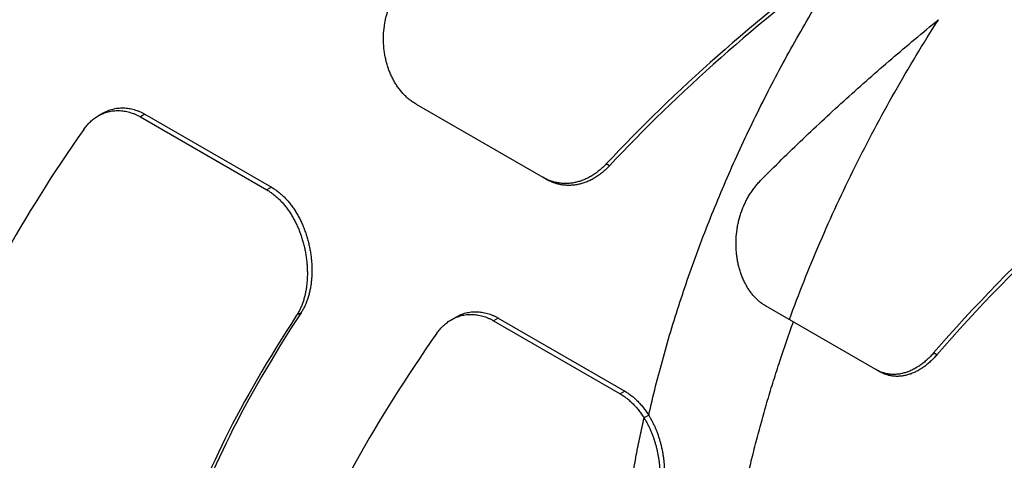
# Model space of a CAD drawing. Units: inches. Extents: x 0.2 to 21.8, y 0.2 to 16.8.
# Drawn here: x 16.9 to 17.3, y 14.8 to 15 of the extents above; entities that cross this region are included whole.
import ezdxf

# ---------------------------------------------------------------- set-up
doc = ezdxf.new("R2010")
doc.units = ezdxf.units.IN
doc.header["$LTSCALE"] = 1.21
doc.header["$MEASUREMENT"] = 0
doc.layers.add('3_ALL_AXES', color=7, linetype='CONTINUOUS')
doc.layers.add('7_ALL_FEATURES', color=7, linetype='CONTINUOUS')

msp = doc.modelspace()

# ---------------------------------------------------------------- linework, layer by layer
at = {"layer": '3_ALL_AXES', "color": 7, "linetype": 'CONTINUOUS'}
msp.add_open_spline([(16.75834, 14.7944), (16.75607, 14.79571), (16.75162, 14.79847), (16.74521, 14.80304), (16.73907, 14.80803), (16.7332, 14.81343), (16.72762, 14.81925), (16.72233, 14.82546), (16.71734, 14.83207), (16.71266, 14.83905), (16.70829, 14.84641), (16.70284, 14.8568), (16.69685, 14.87071), (16.69107, 14.88854), (16.68667, 14.90758), (16.68364, 14.92773), (16.68203, 14.94888), (16.68182, 14.97091), (16.68302, 14.99371), (16.68562, 15.01716), (16.68961, 15.04113), (16.69497, 15.06548), (16.70167, 15.0901), (16.70966, 15.11485), (16.71892, 15.13958), (16.72938, 15.16418), (16.741, 15.18851), (16.7537, 15.21243), (16.76743, 15.23582), (16.7821, 15.25855), (16.79764, 15.2805), (16.81396, 15.30155), (16.83098, 15.32158), (16.8486, 15.3405), (16.86673, 15.35818), (16.88527, 15.37455), (16.90412, 15.38951), (16.92319, 15.40299), (16.93619, 15.41107), (16.94271, 15.41483)], degree=3, knots=[0, 0, 0, 0, 0.010652, 0.021334, 0.032072, 0.042896, 0.05383, 0.064901, 0.076133, 0.087546, 0.09916, 0.110993, 0.13537, 0.160782, 0.187297, 0.214949, 0.243747, 0.273677, 0.304699, 0.336759, 0.369783, 0.403687, 0.438372, 0.473731, 0.509647, 0.545998, 0.582658, 0.619494, 0.656374, 0.693166, 0.729737, 0.765957, 0.801701, 0.836847, 0.871283, 0.904904, 0.937616, 0.969337, 1, 1, 1, 1], dxfattribs=at)
at = {"layer": '7_ALL_FEATURES', "color": 7, "linetype": 'CONTINUOUS'}
for p, q in [((17.04304, 14.93458), (17.09375, 14.90531)), ((16.91763, 14.93097), (16.91579, 14.92991)), ((16.93263, 14.92948), (16.98335, 14.90021)), ((16.93448, 14.93055), (16.9852, 14.90127)), ((17.09506, 14.90455), (17.09375, 14.90531)), ((17.22722, 14.82825), (17.18293, 14.85382)), ((17.05904, 14.84932), (17.0572, 14.84826)), ((17.0759, 14.84891), (17.12661, 14.81963)), ((17.07405, 14.84784), (17.12476, 14.81856)), ((17.22855, 14.82748), (17.22722, 14.82825))]:
    msp.add_line(p, q, dxfattribs=at)
at = {"layer": '7_ALL_FEATURES', "color": 9, "linetype": 'CONTINUOUS'}
for p, q in [((16.93448, 14.93055), (16.93263, 14.92948)), ((17.12048, 14.90988), (17.11919, 14.91062)), ((16.9852, 14.90127), (16.98335, 14.90021)), ((16.99701, 14.85105), (16.99521, 14.85001)), ((17.0759, 14.84891), (17.07405, 14.84784)), ((17.25161, 14.83417), (17.2503, 14.83493)), ((17.12661, 14.81963), (17.12476, 14.81856)), ((17.13619, 14.80997), (17.13435, 14.8089))]:
    msp.add_line(p, q, dxfattribs=at)
at = {"layer": '7_ALL_FEATURES', "color": 7, "linetype": 'CONTINUOUS'}
for centre, major_axis, ratio, start_param, end_param in [((17.36329, 14.87093), (0.32797, 0.2066), 0.480861, 1.726689, 2.069467), ((17.36329, 14.87093), (0.32566, 0.20514), 0.480861, 1.72603, 2.071289), ((17.53088, 14.81059), (0.35532, 0.22433), 0.479428, 1.737371, 2.133759), ((17.53071, 14.81045), (0.35295, 0.22283), 0.479428, 1.736278, 2.135373), ((17.12336, 15.00945), (0.26636, 0.25325), 0.285448, -4.093406, -3.665843), ((17.22089, 14.95314), (0.26636, 0.25325), 0.285448, -4.020039, -3.592476), ((17.22089, 14.95314), (0.26448, 0.25146), 0.285448, -4.021313, -3.590655), ((17.26477, 14.92781), (0.26636, 0.25325), 0.285448, -4.093406, -3.665843)]:
    msp.add_ellipse(centre, major_axis=major_axis, ratio=ratio, start_param=start_param, end_param=end_param, dxfattribs=at)
at = {"layer": '7_ALL_FEATURES', "color": 9, "linetype": 'CONTINUOUS'}
for points, knots in [([(17.13619, 14.80997), (17.13707, 14.81385), (17.13894, 14.82164), (17.14203, 14.8333), (17.14544, 14.84501), (17.14915, 14.85675), (17.15317, 14.8685), (17.15748, 14.88024), (17.16208, 14.89196), (17.16697, 14.90364), (17.17214, 14.91527), (17.17757, 14.92684), (17.18327, 14.93832), (17.18923, 14.9497), (17.19543, 14.96097), (17.20187, 14.97211), (17.20855, 14.9831), (17.21315, 14.99033), (17.21549, 14.99392)], [0, 0, 0, 0, 0.059302, 0.119266, 0.179847, 0.240997, 0.302666, 0.364804, 0.427358, 0.490275, 0.553501, 0.616979, 0.680655, 0.744471, 0.808371, 0.872297, 0.936192, 1, 1, 1, 1]), ([(17.19255, 14.84827), (17.19443, 14.85344), (17.19836, 14.86378), (17.20471, 14.87916), (17.21154, 14.89445), (17.21882, 14.90962), (17.22654, 14.92464), (17.23468, 14.93948), (17.24322, 14.95409), (17.24918, 14.96367), (17.25223, 14.96841)], [0, 0, 0, 0, 0.122878, 0.246724, 0.371361, 0.496607, 0.62228, 0.748195, 0.874163, 1, 1, 1, 1]), ([(17.16618, 14.72449), (17.16639, 14.72694), (17.16685, 14.73188), (17.16768, 14.7393), (17.16865, 14.74678), (17.16977, 14.75432), (17.17104, 14.76191), (17.17244, 14.76954), (17.17399, 14.77721), (17.17568, 14.78492), (17.17751, 14.79266), (17.17948, 14.80043), (17.18158, 14.80822), (17.18382, 14.81603), (17.1862, 14.82386), (17.18956, 14.83433), (17.19226, 14.84215), (17.19414, 14.84735)], [0, 0, 0, 0, 0.058518, 0.117646, 0.177371, 0.237677, 0.298547, 0.359965, 0.421913, 0.484372, 0.547323, 0.610747, 0.674621, 0.738926, 0.803639, 0.868739, 1, 1, 1, 1]), ([(17.12518, 14.75012), (17.12538, 14.75251), (17.12582, 14.75732), (17.12663, 14.76454), (17.12757, 14.77182), (17.12865, 14.77916), (17.12987, 14.78654), (17.13122, 14.79396), (17.13271, 14.80143), (17.13379, 14.80641), (17.13435, 14.8089)], [0, 0, 0, 0, 0.120879, 0.242997, 0.366326, 0.490834, 0.61649, 0.74326, 0.871109, 1, 1, 1, 1])]:
    msp.add_open_spline(points, degree=3, knots=knots, dxfattribs=at)
at = {"layer": '7_ALL_FEATURES', "color": 7, "linetype": 'CONTINUOUS'}
for points, knots in [([(17.04304, 14.93458), (17.04259, 14.93485), (17.04169, 14.93541), (17.04041, 14.93636), (17.03918, 14.93743), (17.03801, 14.93859), (17.0369, 14.93985), (17.03604, 14.94098), (17.03539, 14.94192), (17.03492, 14.94265), (17.03446, 14.9434), (17.03388, 14.94442), (17.03321, 14.94575), (17.03261, 14.94712), (17.03218, 14.94825), (17.03187, 14.94911), (17.03159, 14.94999), (17.03132, 14.95087), (17.03109, 14.95177), (17.0308, 14.95298), (17.0305, 14.95451), (17.03023, 14.95638), (17.03006, 14.95826), (17.02999, 14.96017), (17.03001, 14.96271), (17.03024, 14.96525), (17.03065, 14.96777), (17.03119, 14.97025), (17.03192, 14.97269), (17.03284, 14.97504), (17.03361, 14.97675), (17.03447, 14.97841), (17.03541, 14.98001), (17.03643, 14.98154), (17.03753, 14.98299), (17.0387, 14.98437), (17.03953, 14.98523), (17.03995, 14.98565)], [0, 0, 0, 0, 0.027093, 0.0546, 0.082552, 0.110964, 0.139844, 0.169189, 0.184036, 0.198994, 0.214062, 0.229236, 0.259891, 0.290932, 0.306589, 0.322331, 0.338154, 0.354052, 0.370022, 0.386058, 0.418309, 0.45077, 0.483404, 0.516171, 0.549034, 0.61488, 0.647812, 0.680696, 0.74616, 0.778699, 0.81106, 0.843215, 0.875135, 0.906796, 0.938173, 0.969247, 1, 1, 1, 1]), ([(17.18114, 14.90414), (17.18389, 14.90691), (17.18944, 14.91243), (17.19792, 14.92062), (17.20658, 14.92876), (17.21539, 14.93684), (17.22437, 14.94485), (17.23351, 14.95279), (17.2428, 14.96066), (17.24907, 14.96584), (17.25223, 14.96841)], [0, 0, 0, 0, 0.122084, 0.245096, 0.368989, 0.493714, 0.619224, 0.745473, 0.872414, 1, 1, 1, 1]), ([(16.91579, 14.92991), (16.9161, 14.93008), (16.91673, 14.93042), (16.9177, 14.93086), (16.9187, 14.93123), (16.91973, 14.93154), (16.92077, 14.93177), (16.92182, 14.93193), (16.92289, 14.93202), (16.92397, 14.93203), (16.92506, 14.93197), (16.92616, 14.93184), (16.92725, 14.93163), (16.92835, 14.93135), (16.92943, 14.93099), (16.93052, 14.93056), (16.93159, 14.93006), (16.93229, 14.92968), (16.93263, 14.92948)], [0, 0, 0, 0, 0.060772, 0.121239, 0.181509, 0.241698, 0.301926, 0.362314, 0.422983, 0.484057, 0.545653, 0.607885, 0.670862, 0.734681, 0.799433, 0.865196, 0.932034, 1, 1, 1, 1]), ([(16.91763, 14.93097), (16.91794, 14.93115), (16.91857, 14.93148), (16.91955, 14.93192), (16.92055, 14.9323), (16.92157, 14.9326), (16.92261, 14.93284), (16.92367, 14.933), (16.92474, 14.93308), (16.92582, 14.9331), (16.92691, 14.93304), (16.92801, 14.93291), (16.9291, 14.9327), (16.9302, 14.93242), (16.93128, 14.93206), (16.93237, 14.93163), (16.93344, 14.93113), (16.93414, 14.93075), (16.93448, 14.93055)], [0, 0, 0, 0, 0.060813, 0.121316, 0.181621, 0.24184, 0.302092, 0.362498, 0.42318, 0.484259, 0.545854, 0.608077, 0.671038, 0.734834, 0.799557, 0.865284, 0.932081, 1, 1, 1, 1]), ([(16.90994, 14.92444), (16.91014, 14.92472), (16.91055, 14.92528), (16.91121, 14.92609), (16.9119, 14.92684), (16.91262, 14.92755), (16.91337, 14.92822), (16.91415, 14.92883), (16.91495, 14.9294), (16.91551, 14.92974), (16.91579, 14.92991)], [0, 0, 0, 0, 0.129849, 0.258109, 0.384869, 0.510224, 0.634285, 0.757176, 0.879033, 1, 1, 1, 1]), ([(17.11919, 14.91062), (17.11875, 14.91015), (17.11807, 14.90947), (17.11712, 14.90861), (17.11616, 14.90779), (17.11493, 14.90685), (17.1134, 14.90585), (17.11183, 14.90497), (17.11048, 14.90436), (17.10939, 14.90394), (17.10856, 14.90366), (17.10773, 14.90342), (17.1069, 14.90322), (17.10606, 14.90306), (17.10522, 14.90293), (17.10438, 14.90285), (17.10354, 14.9028), (17.1027, 14.90279), (17.10185, 14.90282), (17.10101, 14.90289), (17.10018, 14.903), (17.09935, 14.90315), (17.09852, 14.90334), (17.0977, 14.90357), (17.09689, 14.90384), (17.09609, 14.90415), (17.0953, 14.9045), (17.09452, 14.90488), (17.09401, 14.90516), (17.09375, 14.90531)], [0, 0, 0, 0, 0.068673, 0.10255, 0.136117, 0.202312, 0.267293, 0.331117, 0.393872, 0.424891, 0.455688, 0.486285, 0.516701, 0.546959, 0.577084, 0.607101, 0.637037, 0.666918, 0.696775, 0.726634, 0.756524, 0.786474, 0.816512, 0.846664, 0.876957, 0.907415, 0.938061, 0.968916, 1, 1, 1, 1]), ([(17.12048, 14.90988), (17.12004, 14.90941), (17.11936, 14.90872), (17.11842, 14.90786), (17.11746, 14.90705), (17.11623, 14.90611), (17.1147, 14.9051), (17.11313, 14.90422), (17.11178, 14.90361), (17.11069, 14.90319), (17.10987, 14.90291), (17.10904, 14.90267), (17.10821, 14.90247), (17.10737, 14.90231), (17.10653, 14.90218), (17.10569, 14.90209), (17.10485, 14.90205), (17.104, 14.90204), (17.10316, 14.90207), (17.10232, 14.90214), (17.10149, 14.90225), (17.10066, 14.9024), (17.09983, 14.90259), (17.09901, 14.90282), (17.0982, 14.90309), (17.0974, 14.90339), (17.09661, 14.90374), (17.09583, 14.90412), (17.09532, 14.9044), (17.09506, 14.90455)], [0, 0, 0, 0, 0.068672, 0.102547, 0.136111, 0.202297, 0.267268, 0.331079, 0.393821, 0.424832, 0.455623, 0.486213, 0.516623, 0.546875, 0.576995, 0.607008, 0.636941, 0.666821, 0.696677, 0.726537, 0.756431, 0.786385, 0.816429, 0.84659, 0.876893, 0.907364, 0.938025, 0.968897, 1, 1, 1, 1]), ([(17.18293, 14.85382), (17.18252, 14.85406), (17.18172, 14.85457), (17.18057, 14.85544), (17.17945, 14.85643), (17.17858, 14.85734), (17.1779, 14.85812), (17.17724, 14.85894), (17.1766, 14.85981), (17.17601, 14.86072), (17.17543, 14.86166), (17.17489, 14.86265), (17.17439, 14.86367), (17.17403, 14.86445), (17.17369, 14.86526), (17.17337, 14.86608), (17.17307, 14.86691), (17.1727, 14.86805), (17.17237, 14.86921), (17.17208, 14.87039), (17.17182, 14.87159), (17.17161, 14.87281), (17.17144, 14.87403), (17.17134, 14.87496), (17.17126, 14.8759), (17.17119, 14.87716), (17.17115, 14.87873), (17.17121, 14.88127), (17.17143, 14.88348), (17.17174, 14.88537), (17.17197, 14.88661), (17.17246, 14.88878), (17.17311, 14.8909), (17.17378, 14.89267), (17.17425, 14.89383), (17.17489, 14.89525), (17.17574, 14.8969), (17.17668, 14.89849), (17.17769, 14.90002), (17.17877, 14.90147), (17.17991, 14.90285), (17.18072, 14.90372), (17.18114, 14.90414)], [0, 0, 0, 0, 0.024862, 0.050358, 0.076536, 0.103424, 0.11714, 0.131038, 0.159364, 0.173791, 0.18839, 0.218077, 0.233159, 0.248391, 0.263766, 0.279279, 0.294922, 0.310688, 0.34256, 0.358653, 0.374842, 0.407471, 0.423901, 0.440397, 0.456953, 0.473562, 0.506912, 0.540397, 0.607566, 0.624377, 0.641182, 0.674752, 0.741582, 0.758208, 0.77479, 0.807802, 0.840586, 0.87311, 0.905342, 0.937252, 0.968814, 1, 1, 1, 1]), ([(16.98335, 14.90021), (16.9838, 14.89994), (16.9847, 14.89938), (16.98601, 14.89842), (16.98728, 14.89737), (16.98829, 14.89641), (16.98908, 14.89559), (16.98986, 14.89473), (16.99061, 14.89384), (16.99133, 14.8929), (16.99203, 14.89193), (16.9927, 14.89093), (16.99334, 14.8899), (16.99396, 14.88883), (16.99454, 14.88774), (16.99509, 14.88663), (16.99562, 14.88549), (16.99623, 14.88404), (16.9969, 14.88225), (16.99749, 14.88044), (16.99801, 14.8786), (16.99845, 14.87674), (16.99882, 14.87487), (16.99911, 14.87299), (16.99933, 14.87112), (16.99946, 14.86925), (16.99952, 14.8674), (16.99951, 14.86558), (16.99941, 14.86378), (16.99924, 14.86202), (16.999, 14.8603), (16.99868, 14.85864), (16.99828, 14.85702), (16.99781, 14.85547), (16.99727, 14.85399), (16.99666, 14.85258), (16.99598, 14.85125), (16.99548, 14.85041), (16.99521, 14.85001)], [0, 0, 0, 0, 0.028071, 0.056766, 0.086091, 0.116038, 0.131241, 0.146592, 0.177718, 0.193488, 0.209388, 0.241551, 0.257805, 0.274163, 0.307163, 0.323792, 0.340496, 0.374094, 0.407894, 0.441828, 0.475825, 0.509816, 0.543729, 0.577494, 0.61104, 0.644296, 0.677196, 0.709673, 0.741664, 0.773109, 0.803954, 0.83415, 0.863654, 0.892433, 0.920464, 0.947732, 0.974239, 1, 1, 1, 1]), ([(16.9852, 14.90127), (16.98565, 14.90101), (16.98656, 14.90044), (16.98786, 14.89949), (16.98913, 14.89843), (16.99014, 14.89747), (16.99093, 14.89666), (16.99171, 14.8958), (16.99246, 14.8949), (16.99317, 14.89397), (16.99388, 14.893), (16.99455, 14.892), (16.99518, 14.89096), (16.9958, 14.8899), (16.99638, 14.8888), (16.99693, 14.88769), (16.99746, 14.88655), (16.99807, 14.88509), (16.99874, 14.88331), (16.99933, 14.8815), (16.99984, 14.87966), (17.00028, 14.87779), (17.00065, 14.87592), (17.00094, 14.87405), (17.00115, 14.87217), (17.00128, 14.8703), (17.00134, 14.86845), (17.00132, 14.86663), (17.00123, 14.86483), (17.00106, 14.86307), (17.00081, 14.86135), (17.00048, 14.85968), (17.00009, 14.85807), (16.99962, 14.85651), (16.99907, 14.85503), (16.99846, 14.85362), (16.99778, 14.85229), (16.99727, 14.85145), (16.99701, 14.85105)], [0, 0, 0, 0, 0.028065, 0.056752, 0.086068, 0.116005, 0.131202, 0.146548, 0.177663, 0.193427, 0.209321, 0.241472, 0.25772, 0.274073, 0.307061, 0.323685, 0.340384, 0.373972, 0.407763, 0.441689, 0.47568, 0.509665, 0.543575, 0.577338, 0.610883, 0.644141, 0.677044, 0.709527, 0.741525, 0.772979, 0.803835, 0.834044, 0.863563, 0.892359, 0.920406, 0.947693, 0.974219, 1, 1, 1, 1]), ([(17.0572, 14.84826), (17.05751, 14.84844), (17.05814, 14.84878), (17.05912, 14.84922), (17.06012, 14.84959), (17.06114, 14.84989), (17.06218, 14.85013), (17.06324, 14.85029), (17.06431, 14.85038), (17.06539, 14.85039), (17.06648, 14.85033), (17.06757, 14.8502), (17.06866, 14.84999), (17.06976, 14.84971), (17.07085, 14.84935), (17.07193, 14.84892), (17.073, 14.84842), (17.0737, 14.84804), (17.07405, 14.84784)], [0, 0, 0, 0, 0.060772, 0.121239, 0.181509, 0.241698, 0.301926, 0.362314, 0.422983, 0.484057, 0.545653, 0.607885, 0.670862, 0.734681, 0.799433, 0.865196, 0.932034, 1, 1, 1, 1]), ([(17.05904, 14.84932), (17.05935, 14.8495), (17.05998, 14.84984), (17.06096, 14.85028), (17.06196, 14.85065), (17.06298, 14.85096), (17.06402, 14.85119), (17.06508, 14.85135), (17.06615, 14.85144), (17.06723, 14.85146), (17.06832, 14.8514), (17.06942, 14.85126), (17.07051, 14.85106), (17.07161, 14.85077), (17.0727, 14.85042), (17.07378, 14.84999), (17.07485, 14.84949), (17.07555, 14.84911), (17.0759, 14.84891)], [0, 0, 0, 0, 0.060813, 0.121316, 0.181621, 0.24184, 0.302092, 0.362498, 0.42318, 0.484259, 0.545854, 0.608077, 0.671038, 0.734834, 0.799557, 0.865284, 0.932081, 1, 1, 1, 1]), ([(17.05135, 14.8428), (17.05155, 14.84308), (17.05196, 14.84364), (17.05262, 14.84444), (17.05331, 14.8452), (17.05403, 14.84591), (17.05478, 14.84658), (17.05556, 14.84719), (17.05636, 14.84776), (17.05692, 14.8481), (17.0572, 14.84826)], [0, 0, 0, 0, 0.129849, 0.258109, 0.384869, 0.510224, 0.634285, 0.757176, 0.879033, 1, 1, 1, 1]), ([(17.2503, 14.83493), (17.24988, 14.83444), (17.24923, 14.83373), (17.24833, 14.83283), (17.24743, 14.83198), (17.2465, 14.83119), (17.24555, 14.83045), (17.2446, 14.82977), (17.24363, 14.82914), (17.24264, 14.82858), (17.24166, 14.82807), (17.24043, 14.82752), (17.23916, 14.82707), (17.23815, 14.8268), (17.2374, 14.82663), (17.23664, 14.82649), (17.23589, 14.8264), (17.23514, 14.82634), (17.23439, 14.82632), (17.23364, 14.82633), (17.2329, 14.82639), (17.23216, 14.82649), (17.23143, 14.82662), (17.2307, 14.82679), (17.22999, 14.82701), (17.22928, 14.82726), (17.22858, 14.82755), (17.22789, 14.82788), (17.22745, 14.82812), (17.22722, 14.82825)], [0, 0, 0, 0, 0.073925, 0.110172, 0.145929, 0.215952, 0.250226, 0.284009, 0.350113, 0.382464, 0.41436, 0.476839, 0.537721, 0.567633, 0.597225, 0.626531, 0.655586, 0.684427, 0.713094, 0.741629, 0.770077, 0.798481, 0.826889, 0.855347, 0.883902, 0.9126, 0.941487, 0.970606, 1, 1, 1, 1]), ([(17.25161, 14.83417), (17.25118, 14.83369), (17.25054, 14.83298), (17.24964, 14.83208), (17.24874, 14.83123), (17.24781, 14.83043), (17.24686, 14.82969), (17.24592, 14.82901), (17.24495, 14.82838), (17.24396, 14.82782), (17.24298, 14.82731), (17.24175, 14.82676), (17.24048, 14.82631), (17.23947, 14.82604), (17.23872, 14.82586), (17.23796, 14.82573), (17.23721, 14.82563), (17.23646, 14.82557), (17.23571, 14.82555), (17.23496, 14.82557), (17.23422, 14.82563), (17.23348, 14.82572), (17.23275, 14.82586), (17.23203, 14.82603), (17.23131, 14.82624), (17.2306, 14.82649), (17.22991, 14.82678), (17.22922, 14.82711), (17.22877, 14.82736), (17.22855, 14.82748)], [0, 0, 0, 0, 0.073932, 0.11018, 0.145938, 0.215958, 0.25023, 0.28401, 0.350105, 0.382451, 0.414341, 0.476808, 0.537677, 0.567583, 0.59717, 0.626471, 0.655521, 0.684358, 0.713022, 0.741556, 0.770004, 0.79841, 0.826821, 0.855284, 0.883847, 0.912555, 0.941454, 0.970588, 1, 1, 1, 1]), ([(17.12476, 14.81856), (17.12522, 14.8183), (17.12613, 14.81772), (17.12723, 14.81693), (17.12808, 14.81623), (17.12893, 14.8155), (17.12997, 14.81451), (17.13115, 14.81324), (17.13228, 14.81188), (17.13335, 14.81043), (17.13402, 14.80942), (17.13435, 14.8089)], [0, 0, 0, 0, 0.116135, 0.234883, 0.295253, 0.356279, 0.480255, 0.606752, 0.735651, 0.866796, 1, 1, 1, 1]), ([(17.12661, 14.81963), (17.12707, 14.81937), (17.12798, 14.81879), (17.12908, 14.81799), (17.12993, 14.8173), (17.13078, 14.81657), (17.13182, 14.81558), (17.133, 14.81431), (17.13413, 14.81295), (17.1352, 14.8115), (17.13587, 14.81049), (17.13619, 14.80997)], [0, 0, 0, 0, 0.11615, 0.234905, 0.295277, 0.356303, 0.480278, 0.60677, 0.735663, 0.866802, 1, 1, 1, 1]), ([(17.13619, 14.80997), (17.13644, 14.80958), (17.13691, 14.80879), (17.13757, 14.80758), (17.1382, 14.80633), (17.13878, 14.80505), (17.13932, 14.80375), (17.13982, 14.80242), (17.14028, 14.80107), (17.14069, 14.7997), (17.14106, 14.79832), (17.14139, 14.79693), (17.14168, 14.79553), (17.14193, 14.79412), (17.14213, 14.79271), (17.1423, 14.7913), (17.14242, 14.7899), (17.14249, 14.7885), (17.14253, 14.78711), (17.14253, 14.78573), (17.14248, 14.78437), (17.1424, 14.78303), (17.14227, 14.7817), (17.1421, 14.7804), (17.1419, 14.77913), (17.14165, 14.77789), (17.14136, 14.77668), (17.14104, 14.7755), (17.14067, 14.77436), (17.14027, 14.77326), (17.13982, 14.77221), (17.13934, 14.77119), (17.13883, 14.77023), (17.13845, 14.76961), (17.13826, 14.76931)], [0, 0, 0, 0, 0.032239, 0.064761, 0.09754, 0.130545, 0.163745, 0.197106, 0.230594, 0.264173, 0.297807, 0.331457, 0.365086, 0.398654, 0.432122, 0.46545, 0.498598, 0.531525, 0.564192, 0.596559, 0.628587, 0.660238, 0.691474, 0.722261, 0.752567, 0.78236, 0.811614, 0.840305, 0.868416, 0.895933, 0.922847, 0.949157, 0.974871, 1, 1, 1, 1]), ([(17.13435, 14.8089), (17.13459, 14.80852), (17.13506, 14.80773), (17.13573, 14.80652), (17.13635, 14.80527), (17.13694, 14.80399), (17.13748, 14.80269), (17.13798, 14.80136), (17.13844, 14.80001), (17.13886, 14.79864), (17.13923, 14.79726), (17.13956, 14.79587), (17.13985, 14.79447), (17.1401, 14.79307), (17.14031, 14.79166), (17.14047, 14.79025), (17.14059, 14.78884), (17.14067, 14.78745), (17.14071, 14.78606), (17.14071, 14.78468), (17.14067, 14.78332), (17.14058, 14.78198), (17.14046, 14.78066), (17.14029, 14.77936), (17.14009, 14.77809), (17.13984, 14.77684), (17.13956, 14.77563), (17.13923, 14.77446), (17.13887, 14.77332), (17.13846, 14.77222), (17.13802, 14.77117), (17.13754, 14.77015), (17.13703, 14.76919), (17.13666, 14.76857), (17.13646, 14.76827)], [0, 0, 0, 0, 0.032254, 0.064792, 0.097586, 0.130605, 0.163819, 0.197193, 0.230693, 0.264284, 0.297928, 0.331588, 0.365226, 0.398801, 0.432276, 0.465609, 0.498761, 0.53169, 0.564358, 0.596725, 0.62875, 0.660397, 0.691628, 0.722408, 0.752705, 0.782488, 0.81173, 0.840408, 0.868505, 0.896005, 0.922902, 0.949195, 0.97489, 1, 1, 1, 1])]:
    msp.add_open_spline(points, degree=3, knots=knots, dxfattribs=at)

doc.saveas('drawing.dxf')
